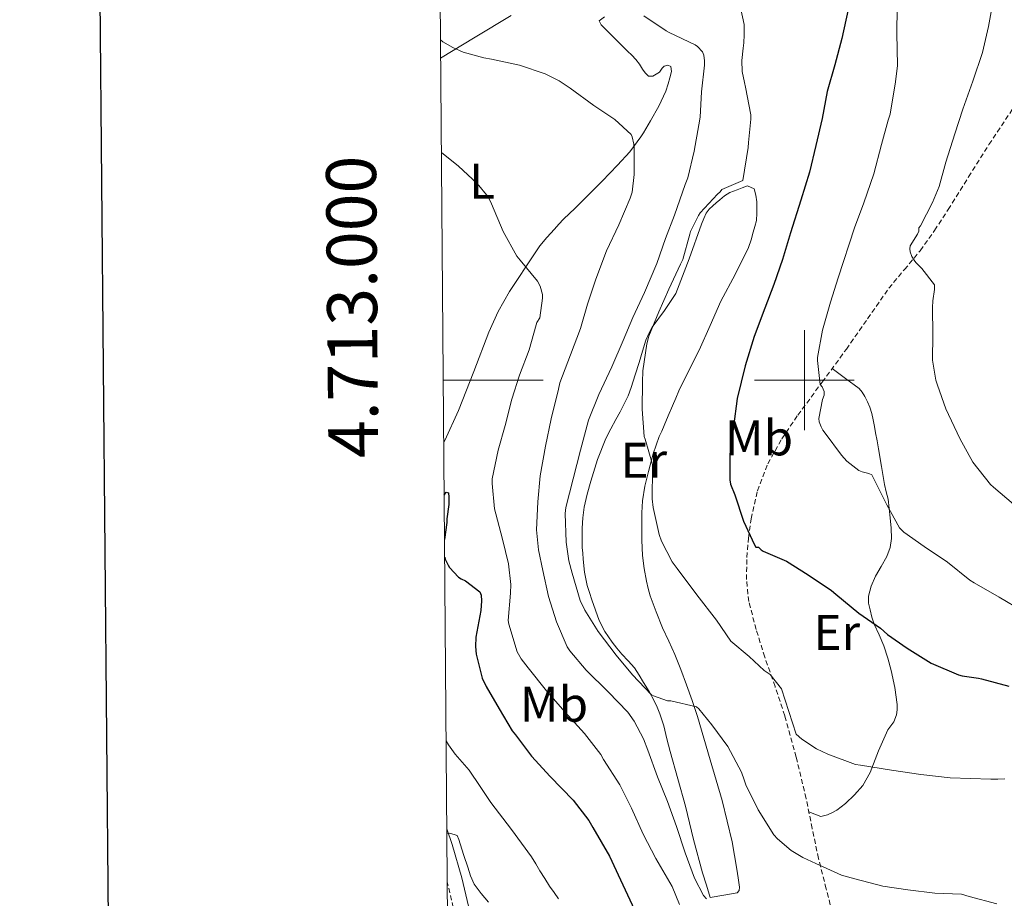
# Model space of a CAD drawing. Units: metres. Extents: x 555536 to 560015, y 4712067 to 4715074.
# Drawn here: x 556343 to 556540, y 4712896 to 4713072 of the extents above; entities that cross this region are included whole.
import ezdxf
from ezdxf.enums import TextEntityAlignment as Align

# ---------------------------------------------------------------- set-up
doc = ezdxf.new("R2010")
doc.units = ezdxf.units.M
doc.header["$MEASUREMENT"] = 0
doc.linetypes.add('TRAZOSX2', pattern=[1.5, 1, -0.5])
for name, color, linetype, lineweight in [('Level 16', 1, 'Continuous', 13), ('Level 21', 19, 'Continuous', 0), ('Level 36', 19, 'Continuous', 40), ('Level 37', 92, 'Continuous', 0), ('Level 4', 36, 'Continuous', 30), ('Level 5', 36, 'Continuous', 0), ('Level 61', 19, 'Continuous', 0), ('Level 63', 7, 'Continuous', 0)]:
    doc.layers.add(name, color=color, linetype=linetype, lineweight=lineweight)
doc.styles.add('Arial', font='ARIAL.TTF', dxfattribs={"height": 0.2})

msp = doc.modelspace()

# ---------------------------------------------------------------- linework, layer by layer
at = {"layer": 'Level 16', "color": 1, "linetype": 'Continuous', "lineweight": 13, "ltscale": 0.5}
msp.add_polyline3d([(556488.63, 4713038.88, 596.36), (556487.57, 4713038.48, 596.33), (556486.51, 4713038.08, 596.29), (556485.08, 4713037.6, 596.26), (556484.02, 4713036.92, 596.22), (556483.05, 4713036.1, 596.18), (556482.36, 4713035.51, 596.16), (556481.67, 4713034.9, 596.15), (556480.95, 4713034.22, 596.14), (556480.35, 4713033.43, 596.13), (556479.85, 4713032.35, 596.13), (556479.42, 4713031.25, 596.12), (556476.9, 4713024.28, 595.73), (556474.25, 4713017.36, 595.19), (556471.98, 4713013.93, 594.96), (556469.53, 4713010.6, 594.79), (556468.83, 4713009.33, 594.77), (556468.27, 4713008, 594.74), (556467.59, 4713005.77, 594.7), (556466.92, 4713003.54, 594.65), (556466.13, 4713001.04, 594.58), (556465.31, 4712998.55, 594.5), (556464.69, 4712996.85, 594.43), (556463.95, 4712995.22, 594.34), (556463.11, 4712993.67, 594.25), (556462.28, 4712992.12, 594.17), (556461.27, 4712990.22, 594.12), (556460.25, 4712988.32, 594.05), (556458.55, 4712984.12, 593.78), (556457.27, 4712979.75, 593.48), (556456.53, 4712977.16, 593.29), (556455.93, 4712974.53, 593.11), (556455.64, 4712972.44, 593.1), (556455.51, 4712970.36, 593.09), (556455.49, 4712968.41, 592.93), (556455.54, 4712966.47, 592.76), (556455.62, 4712965.32, 592.68), (556455.72, 4712964.16, 592.61), (556456.01, 4712961.52, 592.53), (556456.52, 4712958.9, 592.45), (556456.96, 4712957.45, 592.4), (556457.45, 4712956.02, 592.31), (556458.16, 4712953.94, 592.1), (556458.92, 4712951.89, 591.88), (556460.07, 4712949.64, 591.68), (556461.51, 4712947.54, 591.48), (556462.46, 4712946.32, 591.33), (556463.45, 4712945.14, 591.16), (556464.74, 4712943.76, 590.94), (556465.98, 4712942.36, 590.71), (556466.93, 4712940.94, 590.51), (556467.82, 4712939.48, 590.33), (556468.9, 4712937.66, 590.2), (556469.93, 4712935.81, 590.1), (556470.52, 4712934.52, 590.02), (556471.03, 4712933.2, 589.89), (556471.47, 4712932, 589.74), (556471.85, 4712930.79, 589.57), (556472.49, 4712928.2, 589.24), (556473.13, 4712925.6, 588.92), (556474.65, 4712920.14, 588.34), (556476.17, 4712914.68, 587.86), (556477.83, 4712907.99, 587.56), (556479.61, 4712901.36, 587), (556480.38, 4712898.88, 586.57), (556481.16, 4712896.4, 586.13)], dxfattribs=at)
at = {"layer": 'Level 21', "color": 19, "linetype": 'TRAZOSX2', "lineweight": 0}
for points in [[(556505.94, 4712892.05, 586.5), (556504.37, 4712898.14, 588.04), (556502.82, 4712904.24, 589.61), (556501.56, 4712910.22, 591.27), (556500.34, 4712916.23, 592.66), (556498.37, 4712924.51, 593.57), (556496.09, 4712932.79, 594.21), (556494.12, 4712938.67, 594.77), (556492.07, 4712944.55, 595.32), (556490.34, 4712950.07, 595.93), (556488.87, 4712955.68, 596.79), (556488.4, 4712960.09, 597.63), (556488.5, 4712964.5, 598.47), (556488.79, 4712968.37, 599.16), (556489.34, 4712972.23, 599.86), (556490.6, 4712977.86, 600.94), (556492.68, 4712983.25, 602.01), (556495.5, 4712988.26, 603.03), (556498.68, 4712993, 604.04), (556503.56, 4712999.59, 605.46), (556508.41, 4713006.2, 606.85), (556512.65, 4713012.3, 608.04), (556516.91, 4713018.4, 609.16), (556520.04, 4713022.15, 609.85), (556523.19, 4713025.91, 610.45), (556526.06, 4713029.98, 610.98), (556528.81, 4713034.15, 611.46), (556532.86, 4713040.68, 612.09), (556536.95, 4713047.17, 612.77), (556541.61, 4713054.18, 613.93)], [(556429.2, 4712814.88, 557.79), (556430.16, 4712816.54, 557.82), (556432.2, 4712820.42, 557.89), (556434.64, 4712824.35, 558.02), (556437.06, 4712828.32, 558.15), (556438.38, 4712831.57, 558.25), (556439.19, 4712835, 558.36), (556439.52, 4712837.04, 558.41), (556439.64, 4712839.09, 558.47), (556439.51, 4712842.22, 558.67), (556439.22, 4712845.35, 558.93), (556438.5, 4712851.26, 559.42), (556437.53, 4712857.12, 559.94), (556436.37, 4712862.54, 560.49), (556435.14, 4712867.94, 561.08), (556433.67, 4712874.04, 561.84), (556432.2, 4712880.15, 562.58), (556431.1, 4712886.53, 563.21), (556430.04, 4712892.93, 563.77), (556428.51, 4712899.49, 564.31)]]:
    msp.add_polyline3d(points, dxfattribs=at)
at = {"layer": 'Level 21', "color": 19, "linetype": 'Continuous', "lineweight": 0}
msp.add_polyline3d([(556433.03, 4712893.53, 563.77), (556431.45, 4712900.33, 564.31), (556429.51, 4712907, 564.85), (556428.43, 4712910.18, 565.08)], dxfattribs=at)
at = {"layer": 'Level 36', "color": 92, "linetype": 'Continuous', "lineweight": 0}
for points in [[(556441.29, 4713073.03, 588.47), (556434.06, 4713068.66, 586.23), (556427.17, 4713064.5, 584.1)], [(556460.01, 4713072.74, 589.19), (556458.92, 4713071.97, 589.03), (556459.29, 4713071.14, 589), (556460.89, 4713069.55, 588.76), (556462.49, 4713067.96, 588.52), (556463.55, 4713066.91, 588.36), (556464.6, 4713065.86, 588.2), (556465.43, 4713065.04, 588.1), (556466.25, 4713064.23, 588.04), (556466.96, 4713063.28, 587.99), (556467.59, 4713062.26, 587.96), (556468.15, 4713061.52, 587.94), (556468.79, 4713060.85, 587.93), (556469.69, 4713060.85, 588.01), (556471, 4713061.68, 588.01), (556471.51, 4713062.44, 588.01), (556471.93, 4713062.87, 588.01), (556472.64, 4713063.1, 588.01), (556473.29, 4713062.8, 587.99), (556473.37, 4713061.78, 587.81), (556473.07, 4713060.54, 587.56), (556472.73, 4713059.3, 587.32), (556472.27, 4713057.89, 587.27), (556470.84, 4713054.83, 586.83), (556469.21, 4713051.92, 586.41), (556468.72, 4713051.12, 586.3), (556468.23, 4713050.31, 586.2), (556467.76, 4713049.5, 586.09), (556467.27, 4713048.69, 585.99), (556465.06, 4713045.73, 585.3), (556462.59, 4713043.06, 584.37), (556459.54, 4713039.87, 583.17), (556456.41, 4713036.69, 582.05), (556454.1, 4713034.44, 581.58)], [(556488.63, 4713038.88, 596.36), (556489.96, 4713038.29, 596.18), (556490.3, 4713037.01, 596.23), (556490.46, 4713035.68, 596.29), (556490.51, 4713034.61, 596.34), (556490.51, 4713033.4, 596.39), (556490.41, 4713031.94, 596.39), (556490.11, 4713030.77, 596.39), (556489.77, 4713029.62, 596.39), (556489.33, 4713028.09, 596.39), (556488.84, 4713026.58, 596.37), (556486.16, 4713021.16, 596.29), (556483.26, 4713015.84, 596.13), (556481.12, 4713010.91, 595.92), (556478.95, 4713005.99, 595.67), (556476.88, 4713001.94, 595.44), (556474.87, 4712997.86, 595.19), (556474.24, 4712996.37, 595.1), (556473.61, 4712994.88, 595), (556472.76, 4712992.88, 594.89), (556471.91, 4712990.88, 594.77), (556471.43, 4712989.78, 594.68), (556470.94, 4712988.68, 594.58), (556469.73, 4712985.24, 594.35), (556468.78, 4712981.72, 594.17), (556468.09, 4712978.79, 594.04), (556467.62, 4712975.83, 593.93), (556467.47, 4712973.44, 593.84), (556467.43, 4712971.04, 593.75), (556467.46, 4712967.97, 593.59), (556467.61, 4712964.9, 593.29), (556467.91, 4712962.31, 592.93), (556468.38, 4712959.76, 592.55), (556468.72, 4712958.28, 592.32), (556469.14, 4712956.82, 592.1), (556470.31, 4712953.58, 591.89), (556471.61, 4712950.39, 591.8), (556472.84, 4712947.74, 591.59), (556474.04, 4712945.09, 591.3), (556475.25, 4712942.05, 590.69), (556476.39, 4712938.98, 590.1), (556477.52, 4712935.82, 589.78), (556478.58, 4712932.61, 589.46), (556479.88, 4712928.28, 589.02), (556481.11, 4712923.94, 588.58), (556483.51, 4712915.79, 587.79), (556485.51, 4712907.57, 587.01), (556486, 4712904.82, 586.78), (556486.46, 4712902.05, 586.53), (556486.6, 4712901.2, 586.43), (556486.74, 4712900.34, 586.31), (556486.88, 4712899.42, 586.21), (556486.98, 4712898.5, 586.1), (556486.93, 4712897.79, 585.99), (556486.54, 4712897.33, 585.93), (556483.85, 4712896.87, 586.03), (556481.16, 4712896.4, 586.13)], [(556454.1, 4713034.44, 581.58), (556451.8, 4713032.2, 581.29), (556450.87, 4713031.21, 581.19), (556449.95, 4713030.2, 581.08), (556448.44, 4713028.59, 580.87), (556447.05, 4713026.9, 580.65), (556445.71, 4713024.89, 580.38), (556444.38, 4713022.87, 580.12), (556442.67, 4713020.32, 579.78), (556440.97, 4713017.76, 579.43), (556438.72, 4713013.77, 578.68), (556436.83, 4713009.59, 577.99), (556433.82, 4713001.74, 577.31), (556430.75, 4712993.92, 576.69), (556427.99, 4712987.92, 576.21), (556427.8, 4712987.51, 576.18)], [(556500.89, 4712913.53, 592.04), (556502.1, 4712913.08, 592.12), (556503.3, 4712912.63, 592.2), (556504.66, 4712912.96, 592.5), (556505.6, 4712913.39, 592.59), (556506.47, 4712913.89, 592.69), (556507.37, 4712914.54, 592.98), (556508.22, 4712915.24, 593.27), (556510.06, 4712916.93, 593.77), (556511.69, 4712918.8, 594.25), (556513.19, 4712921.43, 594.75), (556514.85, 4712925.8, 595.38), (556516.68, 4712929.95, 596.1), (556517.28, 4712930.76, 596.58), (556517.88, 4712931.59, 597.09), (556518.42, 4712932.95, 597.32), (556518.59, 4712934, 597.33), (556518.57, 4712935.04, 597.37), (556518.11, 4712938.46, 597.79), (556517.4, 4712941.84, 598.34), (556516.72, 4712944.35, 598.83), (556515.91, 4712946.8, 599.32), (556514.95, 4712948.97, 599.78), (556513.98, 4712951.16, 600.13), (556513.52, 4712952.56, 600.25), (556513.14, 4712953.99, 600.34), (556512.86, 4712955.35, 600.44), (556512.82, 4712956.71, 600.55), (556513.37, 4712958.75, 601.11), (556514.26, 4712960.71, 601.81), (556515.39, 4712962.67, 602.31), (556516.49, 4712964.67, 602.81), (556517.17, 4712966.45, 603.26), (556517.45, 4712968.26, 603.73), (556517.36, 4712970.33, 604.38), (556517.18, 4712972.42, 604.98), (556517, 4712974.29, 605.16), (556516.76, 4712976.16, 605.27), (556516.39, 4712977.63, 605.5), (556516.01, 4712979.11, 605.7), (556515.43, 4712982.67, 606.02), (556514.84, 4712986.24, 606.15), (556514.54, 4712987.84, 606.15), (556514.25, 4712989.43, 606.15), (556514.02, 4712990.72, 606.15), (556513.8, 4712992.02, 606.15), (556513.51, 4712993.32, 606.15), (556513.11, 4712994.6, 606.15), (556512.66, 4712995.67, 606.15), (556512.09, 4712996.71, 606.15), (556511.59, 4712997.57, 606.15), (556510.94, 4712998.29, 606.15), (556508.25, 4713000.3, 606.1), (556505.56, 4713002.32, 606.04)]]:
    msp.add_polyline3d(points, dxfattribs=at)
at = {"layer": 'Level 4', "color": 36, "linetype": 'Continuous', "lineweight": 30}
for points in [[(556508.76, 4713074.23, 600.01), (556507.53, 4713068.39, 600.01), (556506.07, 4713063.14, 600.01), (556504.59, 4713057.81, 600.01), (556503.53, 4713052.36, 600.01), (556502.3, 4713046.98, 600.01), (556501, 4713041.67, 600.01), (556499.32, 4713036.04, 600.01), (556497.21, 4713029.49, 600.01), (556495.64, 4713024.18, 600.01), (556493.87, 4713019.16, 600.01), (556492.07, 4713014.4, 600.01), (556489.93, 4713008.72, 600.01), (556488.12, 4713002.85, 600.01), (556486.57, 4712996.29, 600.01), (556485.79, 4712990.71, 600.01), (556485.06, 4712985.19, 600.01), (556485.05, 4712980.05, 600.01), (556485.24, 4712979.19, 600.01), (556486.06, 4712977.03, 600.01), (556487.82, 4712971.78, 600.01), (556489.98, 4712967, 600.01), (556490.28, 4712966.58, 600.01), (556490.81, 4712966.52, 600.01), (556491.34, 4712966, 600.01), (556491.78, 4712965.76, 600.01), (556496.41, 4712963.72, 600.01), (556500.76, 4712961.04, 600.01), (556505.46, 4712957.88, 600.01), (556506.3, 4712957.14, 600.01), (556510.92, 4712953.36, 600.01), (556515.22, 4712950.32, 600.01), (556516.65, 4712949.03, 600.01), (556520.55, 4712946.31, 600.01), (556525.38, 4712943.35, 600.01), (556530.87, 4712940.98, 600.01), (556531.58, 4712940.79, 600.01), (556534.84, 4712940.34, 600.01), (556535.43, 4712940.16, 600.01), (556540.9, 4712938.69, 600.01)], [(556427.88, 4712976.93, 575.01), (556428.25, 4712977.56, 575.01), (556428.73, 4712977.4, 575.01), (556428.82, 4712976.58, 575.01), (556428.81, 4712975.09, 575.01), (556428.41, 4712972.23, 575.01), (556428.41, 4712971.52, 575.01), (556427.96, 4712968.08, 575.01)], [(556427.99, 4712964.54, 575.01), (556428.09, 4712964.15, 575.01), (556428.66, 4712962.95, 575.01), (556428.95, 4712962.5, 575.01), (556430.74, 4712960.56, 575.01), (556431.26, 4712960.24, 575.01), (556432.14, 4712959.84, 575.01), (556435.05, 4712957.6, 575.01), (556435.27, 4712956.92, 575.01), (556435.35, 4712955.81, 575.01), (556435.22, 4712953.84, 575.01), (556434.23, 4712948.53, 575.01), (556434.15, 4712946.63, 575.01), (556434.31, 4712945.14, 575.01), (556435.51, 4712940.34, 575.01), (556436.26, 4712938.63, 575.01), (556438.87, 4712934.21, 575.01), (556441.5, 4712929.76, 575.01), (556442.14, 4712928.96, 575.01), (556445.37, 4712924.69, 575.01), (556449.13, 4712920.6, 575.01), (556453.74, 4712915.86, 575.01), (556456.82, 4712911.84, 575.01), (556457.66, 4712910.39, 575.01), (556461, 4712904.66, 575.01), (556463.21, 4712899.92, 575.01), (556465.96, 4712893.94, 575.01)]]:
    msp.add_polyline3d(points, dxfattribs=at)
at = {"layer": 'Level 5', "color": 36, "linetype": 'Continuous', "lineweight": 0}
for points in [[(556537.88, 4713076.39, 610.01), (556536.88, 4713070.79, 610.01), (556535.63, 4713065.6, 610.01), (556533.75, 4713059.84, 610.01), (556531.72, 4713054.29, 610.01), (556530.15, 4713049.33, 610.01), (556528.35, 4713043.63, 610.01), (556526.99, 4713038.75, 610.01), (556525.63, 4713035.57, 610.01), (556523.24, 4713030.91, 610.01), (556522.94, 4713030.51, 610.01), (556522.89, 4713029.84, 610.01), (556522.62, 4713029.2, 610.01), (556521.18, 4713026.87, 610.01), (556521.08, 4713026.32, 610.01), (556521.18, 4713025.67, 610.01), (556521.53, 4713024.74, 610.01), (556521.95, 4713024, 610.01)], [(556467.84, 4713072.95, 590.01), (556472.32, 4713069.94, 590.01), (556472.96, 4713069.64, 590.01), (556478.14, 4713067.16, 590.01), (556478.6, 4713066.8, 590.01), (556479.61, 4713065.72, 590.01), (556479.87, 4713065.09, 590.01), (556479.99, 4713063.92, 590.01), (556479.98, 4713063.04, 590.01), (556479.39, 4713057.73, 590.01), (556479.16, 4713052.66, 590.01), (556478.89, 4713051.12, 590.01), (556477.96, 4713045.88, 590.01), (556476.65, 4713040.48, 590.01), (556476.14, 4713039.19, 590.01), (556474.03, 4713033.01, 590.01), (556472.22, 4713028.34, 590.01), (556470.49, 4713023.36, 590.01), (556468.01, 4713017.56, 590.01), (556465.66, 4713012.56, 590.01), (556463.75, 4713007.92, 590.01), (556461.42, 4713002.66, 590.01), (556458.87, 4712997.14, 590.01), (556456.81, 4712991.96, 590.01), (556455.21, 4712985.96, 590.01), (556453.7, 4712980.23, 590.01), (556452.25, 4712974.48, 590.01), (556452.14, 4712973.32, 590.01), (556452.28, 4712967.54, 590.01), (556452.84, 4712963.78, 590.01), (556453.54, 4712961.33, 590.01), (556455.14, 4712955.84, 590.01), (556456.04, 4712953.91, 590.01), (556458.73, 4712949.65, 590.01), (556462.31, 4712944.95, 590.01), (556465.59, 4712941.01, 590.01), (556469.3, 4712937.06, 590.01), (556469.82, 4712936.79, 590.01), (556472.6, 4712935.78, 590.01), (556473.29, 4712935.75, 590.01), (556478.39, 4712934.6, 590.01), (556478.87, 4712934.15, 590.01), (556481.5, 4712930.98, 590.01), (556484.65, 4712926.61, 590.01), (556487.42, 4712921.51, 590.01), (556487.93, 4712919.99, 590.01), (556488.31, 4712918.96, 590.01), (556490.78, 4712913.94, 590.01), (556493.91, 4712908.95, 590.01), (556494.62, 4712908.16, 590.01), (556497.38, 4712905.84, 590.01), (556499.69, 4712904.39, 590.01), (556502.26, 4712903.22, 590.01), (556507.45, 4712900.88, 590.01), (556510.1, 4712900.12, 590.01), (556515.72, 4712898.64, 590.01), (556520.7, 4712897.91, 590.01), (556526.1, 4712897.28, 590.01), (556531.48, 4712897.06, 590.01), (556532.98, 4712896.61, 590.01), (556538.55, 4712895.15, 590.01)], [(556487.29, 4713074.29, 595.01), (556487.95, 4713071.22, 595.01), (556487.96, 4713069.16, 595.01), (556487.87, 4713067.52, 595.01), (556487.75, 4713066.45, 595.01), (556487.48, 4713063.97, 595.01), (556487.53, 4713061.78, 595.01), (556487.98, 4713059.59, 595.01), (556488.23, 4713058.69, 595.01), (556489.27, 4713053.11, 595.01), (556489.26, 4713052.28, 595.01), (556488.83, 4713047.57, 595.01), (556488.73, 4713046.61, 595.01), (556487.66, 4713040, 595.01), (556483.48, 4713038.18, 595.01), (556483.13, 4713037.73, 595.01), (556482.59, 4713037.24, 595.01), (556479.11, 4713033.48, 595.01), (556478.78, 4713032.96, 595.01), (556477.19, 4713029.73, 595.01), (556477.05, 4713029.25, 595.01), (556475.64, 4713024.16, 595.01), (556475.19, 4713023.22, 595.01), (556472.86, 4713018.24, 595.01), (556470.87, 4713013.65, 595.01), (556468.89, 4713008.79, 595.01), (556468.47, 4713007.24, 595.01), (556467.64, 4713001.88, 595.01), (556467.58, 4712999.59, 595.01), (556467.5, 4712994.2, 595.01), (556467.95, 4712988.74, 595.01), (556468.1, 4712988.16, 595.01), (556469.62, 4712983.09, 595.01), (556469.62, 4712982.21, 595.01), (556469.53, 4712976.24, 595.01), (556469.75, 4712974.48, 595.01), (556470.9, 4712969.08, 595.01), (556471.37, 4712967.76, 595.01), (556473.51, 4712963.62, 595.01), (556474.52, 4712962.26, 595.01), (556478.49, 4712957, 595.01), (556482.41, 4712951.92, 595.01), (556485.27, 4712947.73, 595.01), (556488.93, 4712944.63, 595.01), (556491.93, 4712941.86, 595.01), (556493.15, 4712941.06, 595.01), (556495.43, 4712938.21, 595.01), (556498.34, 4712929.11, 595.01), (556499.51, 4712928.1, 595.01), (556502.42, 4712926.18, 595.01), (556504.7, 4712925.09, 595.01), (556510.22, 4712923.06, 595.01), (556511.22, 4712922.87, 595.01), (556517.46, 4712921.89, 595.01), (556523.32, 4712921.06, 595.01), (556529.16, 4712920.34, 595.01), (556533.23, 4712920.21, 595.01), (556537.3, 4712920.08, 595.01), (556538.71, 4712920.1, 595.01), (556540.12, 4712920.15, 595.01)], [(556518.57, 4713074.63, 605.01), (556518.54, 4713069.47, 605.01), (556518.62, 4713063.03, 605.01), (556518.25, 4713059.7, 605.01), (556517.15, 4713053.23, 605.01), (556516.79, 4713052.07, 605.01), (556515.43, 4713047.2, 605.01), (556513.91, 4713041.28, 605.01), (556511.88, 4713035.48, 605.01), (556510.01, 4713030.52, 605.01), (556506.79, 4713020.48, 605.01), (556505.26, 4713015.62, 605.01), (556503.61, 4713009.99, 605.01), (556502.6, 4713004.52, 605.01), (556502.6, 4713003.92, 605.01), (556503.19, 4712999.12, 605.01), (556503.53, 4712998.66, 605.01), (556503.95, 4712997.72, 605.01), (556503.96, 4712996.96, 605.01), (556503.66, 4712996.13, 605.01), (556502.86, 4712992.29, 605.01), (556502.97, 4712991.65, 605.01), (556503.35, 4712990.66, 605.01), (556503.71, 4712990, 605.01), (556504.14, 4712989.41, 605.01), (556507.42, 4712984.95, 605.01), (556508.52, 4712983.78, 605.01), (556510.9, 4712981.92, 605.01), (556511.56, 4712981.64, 605.01), (556512.9, 4712981.27, 605.01), (556513.48, 4712981.03, 605.01), (556514.07, 4712979.99, 605.01), (556516.49, 4712975.06, 605.01), (556519.06, 4712970.45, 605.01), (556519.45, 4712970, 605.01), (556519.93, 4712969.57, 605.01), (556524.01, 4712966.66, 605.01), (556528.68, 4712963.57, 605.01), (556533.14, 4712959.92, 605.01), (556533.96, 4712959.41, 605.01), (556539.03, 4712956.55, 605.01), (556543.72, 4712953.76, 605.01)], [(556427.15, 4713068.16, 585.01), (556427.63, 4713067.76, 585.01), (556429.63, 4713066.58, 585.01), (556431.67, 4713065.7, 585.01), (556435.85, 4713064.55, 585.01), (556437.35, 4713064.28, 585.01), (556442.94, 4713063.06, 585.01), (556448.09, 4713061.32, 585.01), (556450.91, 4713059.94, 585.01), (556453.1, 4713058.48, 585.01), (556457.85, 4713055.01, 585.01), (556462.06, 4713052.21, 585.01), (556465.32, 4713049.19, 585.01), (556465.53, 4713048.69, 585.01), (556465.87, 4713047.22, 585.01), (556465.93, 4713046.55, 585.01), (556465.95, 4713041.16, 585.01), (556465.5, 4713037.67, 585.01), (556465.13, 4713036.45, 585.01), (556462.83, 4713031.11, 585.01), (556460.36, 4713025.89, 585.01), (556458.27, 4713020.2, 585.01), (556456.57, 4713015.22, 585.01), (556455.15, 4713010.34, 585.01), (556453.16, 4713005.08, 585.01), (556451.05, 4712999.46, 585.01), (556450.76, 4712998.21, 585.01), (556449.32, 4712992.26, 585.01), (556448.18, 4712986.77, 585.01), (556447.1, 4712980.84, 585.01), (556446.63, 4712975.65, 585.01), (556446.36, 4712970.05, 585.01), (556446.74, 4712965.99, 585.01), (556447.66, 4712961.86, 585.01), (556448.78, 4712956.64, 585.01), (556450.34, 4712951.57, 585.01), (556452.52, 4712946.58, 585.01), (556453.03, 4712945.78, 585.01), (556456.28, 4712941.89, 585.01), (556460.7, 4712937.57, 585.01), (556464.68, 4712933.48, 585.01), (556465.94, 4712931.68, 585.01), (556467.78, 4712928.16, 585.01), (556468.63, 4712925.89, 585.01), (556470.6, 4712920.56, 585.01), (556472.62, 4712915.62, 585.01), (556474.41, 4712910.61, 585.01), (556476.12, 4712905.36, 585.01), (556477.99, 4712900.24, 585.01), (556479.8, 4712896.8, 585.01), (556480.41, 4712896.1, 585.01)], [(556427.33, 4713045.55, 580.01), (556430.73, 4713042.87, 580.01), (556434.52, 4713039.35, 580.01), (556436.71, 4713036.68, 580.01), (556437.39, 4713035.28, 580.01), (556439.67, 4713029.76, 580.01), (556442.43, 4713024.82, 580.01), (556443.11, 4713023.99, 580.01), (556446.55, 4713019.84, 580.01), (556447.1, 4713018.84, 580.01), (556447.59, 4713017.12, 580.01), (556447.59, 4713016.42, 580.01), (556447.02, 4713012.44, 580.01), (556446.41, 4713011.54, 580.01), (556446.31, 4713011.04, 580.01), (556444.92, 4713006.04, 580.01), (556442.95, 4713001.01, 580.01), (556441.42, 4712996.18, 580.01), (556440.07, 4712990.93, 580.01), (556438.68, 4712985.97, 580.01), (556437.48, 4712980.26, 580.01), (556437.46, 4712979.32, 580.01), (556437.98, 4712974.21, 580.01), (556438.23, 4712973.24, 580.01), (556439.56, 4712968.12, 580.01), (556440.79, 4712963.24, 580.01), (556441.24, 4712959.06, 580.01), (556441.19, 4712957.32, 580.01), (556440.7, 4712951.88, 580.01), (556440.82, 4712951.14, 580.01), (556442.47, 4712945.56, 580.01), (556443.27, 4712944.2, 580.01), (556444.7, 4712942.37, 580.01), (556448.34, 4712937.78, 580.01), (556452.02, 4712933.6, 580.01), (556455.98, 4712929.25, 580.01), (556459.27, 4712925.03, 580.01), (556459.8, 4712924.05, 580.01), (556463.02, 4712918.95, 580.01), (556465.38, 4712914.29, 580.01), (556467.74, 4712909.08, 580.01), (556470.23, 4712904.23, 580.01), (556473.5, 4712898.6, 580.01), (556475.02, 4712894.98, 580.01)], [(556521.95, 4713024, 610.01), (556522.31, 4713023.52, 610.01), (556523.53, 4713022.37, 610.01), (556526.06, 4713019.09, 610.01), (556526.04, 4713018.16, 610.01), (556525.71, 4713015.91, 610.01), (556525.67, 4713014.56, 610.01), (556525.69, 4713009.15, 610.01), (556525.67, 4713004.02, 610.01), (556526.31, 4712999.99, 610.01), (556526.62, 4712998.96, 610.01), (556528.33, 4712994.23, 610.01), (556531.1, 4712988.29, 610.01), (556533.75, 4712983.6, 610.01), (556537.27, 4712979.12, 610.01), (556537.86, 4712978.55, 610.01), (556541.85, 4712975.14, 610.01)], [(556450.76, 4712896.1, 570.01), (556449.88, 4712897.39, 570.01), (556449, 4712898.69, 570.01), (556448.02, 4712900.2, 570.01), (556447.05, 4712901.72, 570.01), (556446.22, 4712903.13, 570.01), (556445.38, 4712904.55, 570.01), (556441.36, 4712910.01, 570.01), (556437.22, 4712915.4, 570.01), (556435.08, 4712918.64, 570.01), (556432.92, 4712921.89, 570.01), (556431.5, 4712923.49, 570.01), (556430.06, 4712925.08, 570.01), (556428.75, 4712926.96, 570.01), (556428.28, 4712927.77, 570.01)], [(556428.43, 4712909.23, 565.01), (556429.02, 4712909.27, 565.01), (556430.47, 4712908.79, 565.01), (556430.84, 4712907.99, 565.01), (556431.08, 4712907.17, 565.01), (556431.84, 4712904.83, 565.01), (556432.6, 4712902.48, 565.01), (556433.13, 4712900.72, 565.01), (556433.88, 4712899.06, 565.01), (556435.29, 4712897.23, 565.01), (556436.79, 4712895.49, 565.01)]]:
    msp.add_polyline3d(points, dxfattribs=at)
at = {"layer": 'Level 61', "color": 19, "linetype": 'Continuous', "lineweight": 0}
msp.add_polyline3d([(556432.01, 4712468.47, 0.01), (556413.24, 4714781.7, 0.01), (559832.38, 4714810.11, 0.01), (559852.28, 4712496.84, 0.01), (556432.01, 4712468.47, 0.01)], close=True, dxfattribs=at)
at = {"layer": 'Level 63', "linetype": 'Continuous', "lineweight": 30}
msp.add_polyline3d([(556342.9, 4714831.22, -0.24), (556364.99, 4712416.33, -0.24), (559919.83, 4712448.82, -0.24), (559897.78, 4714860.71, -0.24), (556342.9, 4714831.22, -0.24)], dxfattribs=at)
at = {"layer": 'Level 63', "linetype": 'Continuous', "lineweight": 0}
for points in [[(556500, 4712990, 0.01), (556500, 4713010, 0.01)], [(556427.7, 4713000, 0.01), (556447.7, 4713000, 0.01)], [(556490, 4713000, 0.01), (556510, 4713000, 0.01)]]:
    msp.add_polyline3d(points, dxfattribs=at)

# ---------------------------------------------------------------- texts
at = {"layer": 'Level 37', "color": 92, "linetype": 'Continuous', "lineweight": 0, "style": 'Arial'}
for s, p in [('L', (556435.46, 4713039.84, 580.29)), ('Mb', (556490.91, 4712988.43, 601.25)), ('Er', (556467.85, 4712983.95, 594.99)), ('Er', (556506.49, 4712949.49, 600.77)), ('Mb', (556449.87, 4712935.09, 579.33))]:
    msp.add_text(s, height=7, dxfattribs=at).set_placement(p, align=Align.MIDDLE_CENTER)
at = {"layer": 'Level 63', "linetype": 'Continuous', "lineweight": 0, "style": 'Arial'}
msp.add_text('4.713.000', height=10, rotation=90.4649, dxfattribs=at).set_placement((556417.58, 4713014.72, 0.01), align=Align.BOTTOM_CENTER)

doc.saveas('drawing.dxf')
